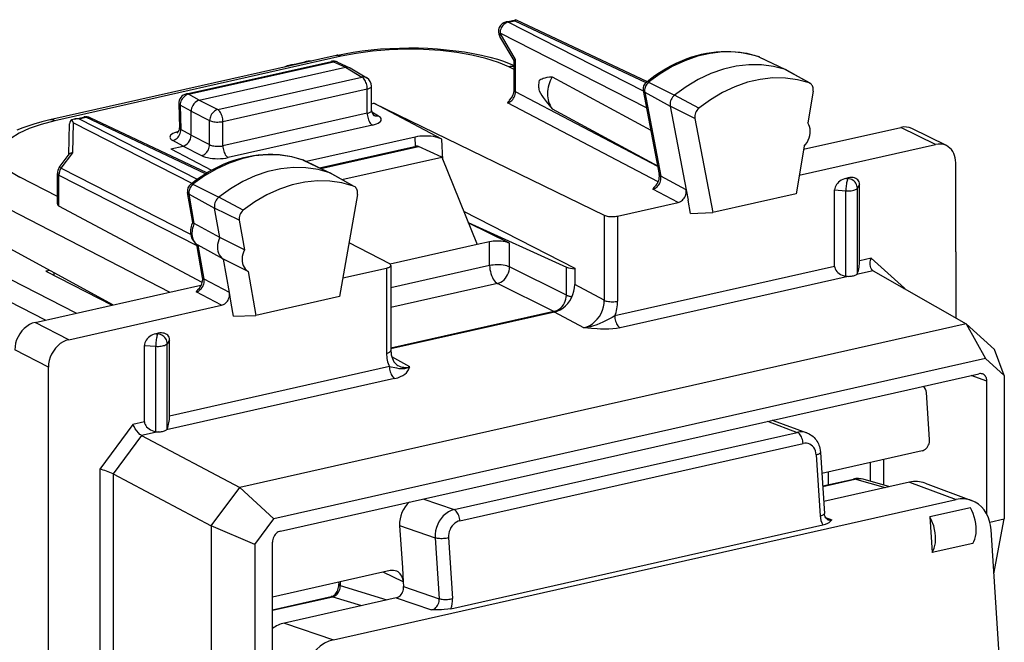
# Model space of a CAD drawing. Extents: x 0 to 420, y 0 to 297.
# Drawn here: x 335 to 355, y 251 to 264 of the extents above; entities that cross this region are included whole.
import ezdxf

# ---------------------------------------------------------------- set-up
doc = ezdxf.new("R2010")
doc.units = 0
doc.layers.get('0').update_dxf_attribs({"linetype": 'CONTINUOUS'})

msp = doc.modelspace()

# ---------------------------------------------------------------- linework, layer by layer
at = {"color": 7}
for p, q in [((344.556274, 264.112427), (344.757172, 264.157623)), ((344.598389, 264.106232), (344.736237, 264.137268)), ((347.381866, 262.688171), (344.598389, 264.106232)), ((344.736237, 264.137268), (347.43158, 262.866455)), ((344.757172, 264.157623), (344.76593, 264.156342)), ((344.765076, 264.156769), (347.456879, 262.887634)), ((344.721558, 263.321655), (344.428345, 263.815155)), ((344.75238, 263.340332), (344.431335, 263.880737)), ((347.447449, 262.344177), (344.431335, 263.880737)), ((341.057526, 263.422302), (335.16629, 262.096527)), ((341.164917, 263.405579), (335.273682, 262.079803)), ((349.750824, 263.39801), (349.758911, 263.394653)), ((349.771545, 263.389435), (349.750824, 263.39801)), ((337.97818, 262.630157), (340.960541, 263.3013)), ((338.021271, 262.623505), (341.003662, 263.294647)), ((340.115601, 263.225342), (340.415009, 263.292725)), ((341.003662, 263.294647), (341.250671, 263.179016)), ((341.089386, 263.287354), (341.338531, 263.170746)), ((344.721344, 262.711853), (344.721344, 263.322388)), ((344.75238, 262.675262), (344.75238, 263.340332)), ((349.758911, 263.394653), (350.303192, 263.130859)), ((349.771545, 263.389435), (350.316986, 263.125183)), ((338.243347, 262.502258), (341.250732, 263.179047)), ((341.250732, 263.179047), (341.590851, 262.977325)), ((341.338531, 263.170746), (341.349182, 263.1651)), ((341.349182, 263.1651), (341.690979, 262.962402)), ((344.721344, 263.135376), (344.615479, 263.187836)), ((350.791992, 262.859192), (350.303192, 263.130859)), ((350.810394, 262.851013), (350.323181, 263.121948)), ((338.621613, 262.309113), (341.590851, 262.977325)), ((341.78894, 262.293488), (341.78894, 262.790405)), ((345.503326, 262.985321), (347.534302, 261.888367)), ((347.489532, 262.871155), (348.020813, 262.60434)), ((350.791992, 262.859192), (350.810364, 262.851013)), ((338.243378, 262.502258), (338.021271, 262.623505)), ((338.729614, 262.065063), (341.698883, 262.733276)), ((341.698883, 262.233368), (341.698883, 262.733276)), ((347.676849, 261.140564), (344.75238, 262.675262)), ((347.37915, 262.702515), (347.708557, 260.974121)), ((347.410126, 262.666016), (347.93399, 262.380066)), ((347.410126, 262.666016), (347.739471, 260.937897)), ((348.521545, 262.335449), (348.020813, 262.60434)), ((350.873779, 262.690491), (350.766663, 262.036285)), ((337.822296, 262.429352), (337.836395, 261.936615)), ((337.85141, 262.399475), (337.865723, 261.898193)), ((338.076263, 262.276764), (337.85141, 262.399475)), ((338.243347, 262.502258), (338.621613, 262.309113)), ((341.78894, 262.430908), (341.83548, 262.441376)), ((341.83548, 262.441376), (346.577148, 260.136841)), ((343.23407, 261.700653), (341.83548, 262.441376)), ((347.685364, 260.822906), (344.586243, 262.449249)), ((338.076263, 261.783234), (338.076263, 262.276794)), ((338.076263, 262.276794), (338.456543, 262.082611)), ((341.698883, 262.233368), (338.729614, 261.565155)), ((341.792297, 262.261963), (341.92865, 262.181091)), ((345.503326, 262.327942), (347.674225, 261.155457)), ((348.441528, 262.128784), (347.93399, 262.380066)), ((347.93399, 262.380066), (348.261292, 260.66275)), ((335.560394, 261.382996), (335.574707, 262.017975)), ((335.665955, 262.111725), (335.622772, 262.098755)), ((335.651947, 262.038422), (335.622772, 262.098755)), ((335.638092, 261.422638), (335.651947, 262.038422)), ((335.651947, 262.038422), (338.089325, 260.796722)), ((335.665955, 262.111725), (335.86673, 262.156921)), ((335.770874, 262.119659), (335.908722, 262.150696)), ((335.770874, 262.119659), (338.202454, 260.88092)), ((338.368408, 260.990997), (335.908722, 262.150696)), ((338.399017, 261.009674), (335.995911, 262.1427)), ((338.456543, 261.58905), (338.456543, 262.082611)), ((338.729614, 261.565155), (338.729614, 262.065063)), ((341.806885, 261.989319), (338.837616, 261.321106)), ((348.441528, 262.128784), (348.810638, 260.192139)), ((338.076263, 261.783264), (337.865723, 261.898193)), ((338.076263, 261.783234), (338.456543, 261.58905)), ((350.677612, 261.49231), (352.681793, 261.943329)), ((353.391907, 261.591614), (352.681793, 261.943329)), ((353.617126, 261.568115), (352.907013, 261.919861)), ((337.909119, 261.55777), (337.695892, 261.674164)), ((342.682709, 261.744843), (340.44696, 261.241699)), ((342.692474, 261.554016), (342.682709, 261.744843)), ((343.25589, 261.274231), (343.23407, 261.700653)), ((350.590668, 260.961212), (353.391907, 261.591614)), ((335.362549, 261.115814), (335.568054, 261.393341)), ((335.402435, 261.104462), (335.638092, 261.422638)), ((337.658569, 261.501404), (337.90918, 261.5578)), ((337.658569, 261.501404), (338.492676, 261.06366)), ((337.90918, 261.5578), (338.291473, 261.362579)), ((340.718994, 261.109894), (342.707916, 261.557465)), ((340.741058, 261.099182), (342.752136, 261.551758)), ((343.231689, 261.334076), (342.752136, 261.551758)), ((350.688232, 261.557159), (350.528046, 260.578644)), ((340.375885, 261.274933), (340.383087, 261.271881)), ((340.394348, 261.267151), (340.375885, 261.274933)), ((340.383087, 261.271881), (340.92749, 261.008057)), ((340.394348, 261.267151), (340.939819, 261.002899)), ((341.176392, 260.871552), (343.231689, 261.334076)), ((343.231689, 261.334076), (343.960388, 259.532227)), ((353.80957, 259.383362), (353.80957, 261.215759)), ((335.323273, 260.374512), (335.323273, 260.996796)), ((335.402435, 261.104462), (338.06488, 259.748077)), ((341.416168, 260.73642), (340.92749, 261.008057)), ((341.433197, 260.728729), (340.945984, 260.999695)), ((335.323273, 260.522797), (334.547485, 260.922089)), ((335.354309, 260.325562), (335.354309, 260.960205)), ((335.354309, 260.960205), (338.194794, 259.513123)), ((338.113708, 260.773987), (338.645111, 260.507294)), ((348.261292, 260.66275), (347.739471, 260.937897)), ((351.598724, 260.906158), (351.551117, 260.895447)), ((351.551117, 260.895447), (351.590576, 260.892181)), ((351.598724, 260.906158), (351.590576, 260.892181)), ((351.832092, 260.77301), (351.784546, 260.691467)), ((351.832092, 259.201324), (351.832092, 260.77301)), ((338.110321, 259.991028), (338.001526, 260.606537)), ((338.032501, 260.570007), (338.556335, 260.284271)), ((338.139618, 259.963989), (338.032501, 260.570007)), ((341.496185, 260.565796), (341.127045, 258.463013)), ((341.433197, 260.728729), (341.416168, 260.73642)), ((348.097626, 260.400177), (347.576752, 260.674835)), ((348.261292, 260.66275), (348.302551, 260.446289)), ((350.528046, 260.578644), (348.810638, 260.192139)), ((351.317749, 259.085602), (351.317749, 260.657288)), ((351.317749, 260.657288), (351.548248, 260.638275)), ((351.548248, 258.884064), (351.548248, 260.638275)), ((351.784546, 258.937225), (351.784546, 260.691467)), ((339.145721, 260.238281), (338.645111, 260.507294)), ((346.852203, 260.119904), (348.097626, 260.400177)), ((348.354065, 260.175964), (348.302551, 260.446289)), ((337.63092, 258.556274), (334.129791, 260.358276)), ((338.30365, 258.752808), (335.354309, 260.325562)), ((339.063934, 260.032776), (338.556335, 260.284271)), ((338.663452, 259.678253), (338.556335, 260.284271)), ((343.680725, 260.223694), (345.968597, 259.045258)), ((348.354065, 260.175964), (348.810638, 260.192139)), ((335.711578, 258.124329), (331.884766, 260.073914)), ((338.663452, 259.678253), (338.139618, 259.963989)), ((339.063934, 260.032776), (339.171021, 259.426788)), ((343.77536, 259.989716), (345.79715, 259.07196)), ((344.62735, 259.561401), (343.778076, 259.983002)), ((346.577148, 260.136841), (346.577148, 258.387512)), ((346.852203, 260.119904), (346.852203, 258.368958)), ((335.077271, 257.981567), (331.634186, 259.735657)), ((336.464264, 258.293701), (334.129791, 259.565857)), ((339.171021, 259.426788), (338.663452, 259.678253)), ((341.322876, 259.578461), (342.155151, 259.141693)), ((344.217743, 259.590149), (343.960388, 259.532227)), ((344.217743, 259.100952), (344.217743, 259.590149)), ((344.62735, 259.074585), (344.62735, 259.561401)), ((338.31076, 258.856873), (338.190369, 259.538116)), ((338.341705, 258.820465), (338.218048, 259.520142)), ((338.741882, 259.234406), (338.218048, 259.520142)), ((343.960388, 259.532227), (342.172882, 259.129944)), ((353.80957, 259.383362), (353.80957, 258.023926)), ((339.249481, 258.982941), (338.741882, 259.234406)), ((338.863678, 258.545349), (338.741882, 259.234406)), ((352.069244, 259.2547), (351.832825, 259.201508)), ((352.069244, 259.2547), (352.752136, 258.640442)), ((335.164429, 259.002045), (335.085175, 258.984222)), ((335.085175, 258.984222), (336.447815, 258.290009)), ((335.247681, 258.956665), (335.247681, 258.901428)), ((339.249481, 258.982941), (339.409668, 258.076538)), ((341.194397, 258.846649), (342.0961, 259.049561)), ((342.0961, 259.049561), (342.0961, 257.298645)), ((342.186157, 259.105988), (342.186157, 257.355774)), ((344.217743, 259.100952), (342.186188, 258.643768)), ((345.79715, 258.493866), (344.62735, 259.074585)), ((345.79715, 258.493866), (345.79715, 259.07196)), ((345.968597, 259.045258), (345.968597, 258.709808)), ((351.317017, 259.085419), (346.79303, 258.067322)), ((352.108063, 258.995087), (351.76889, 258.918762)), ((352.1073, 258.995514), (352.093781, 259.005371)), ((352.108063, 258.995087), (354.02301, 257.9021)), ((338.863678, 258.545349), (338.341705, 258.820465)), ((351.596985, 258.880066), (346.901062, 257.823273)), ((334.864868, 257.933777), (338.277405, 258.701752)), ((338.699554, 258.285217), (338.178528, 258.559845)), ((338.901611, 258.330658), (338.863678, 258.545349)), ((344.381195, 258.7341), (342.186188, 258.240112)), ((345.541901, 258.157898), (344.381195, 258.7341)), ((346.577148, 258.387512), (345.968597, 258.709808)), ((352.741455, 258.632782), (352.752136, 258.640442)), ((352.752136, 258.640442), (352.752136, 258.627472)), ((341.127045, 258.463013), (339.409668, 258.076538)), ((335.556396, 257.57785), (338.699554, 258.285217)), ((338.949524, 258.05954), (338.901611, 258.330658)), ((345.541901, 258.157898), (342.186188, 257.40271)), ((345.550964, 258.146057), (342.186188, 257.388824)), ((346.159515, 257.823761), (345.550964, 258.146057)), ((335.556396, 257.57785), (334.864868, 257.933777)), ((338.949524, 258.05954), (339.409668, 258.076538)), ((354.022949, 257.902161), (339.0755, 254.538345)), ((354.608063, 257.375885), (354.02301, 257.9021)), ((354.02301, 257.9021), (354.419556, 257.189789)), ((337.397186, 257.710205), (337.349579, 257.699493)), ((337.349579, 257.699493), (337.389038, 257.696228)), ((337.397186, 257.710205), (337.389038, 257.696228)), ((337.630554, 257.577087), (337.583008, 257.495514)), ((337.630554, 256.005402), (337.630554, 257.577087)), ((335.138733, 257.014038), (334.447205, 257.369965)), ((337.116211, 255.889648), (337.116211, 257.461334)), ((337.116211, 257.461334), (337.34671, 257.442322)), ((337.34671, 255.68811), (337.34671, 257.442322)), ((337.583008, 255.741287), (337.583008, 257.495514)), ((354.808838, 256.839661), (354.607971, 257.375916)), ((354.419556, 257.189789), (339.778046, 253.894821)), ((342.572784, 257.016602), (342.203003, 257.227631)), ((354.808838, 256.839661), (354.419556, 257.189789)), ((335.138733, 255.18161), (335.138733, 257.014038)), ((342.155273, 257.023651), (337.631287, 256.005554)), ((342.263275, 256.779602), (337.567352, 255.722809)), ((339.914276, 253.64357), (354.283356, 256.877228)), ((354.450195, 256.726379), (354.125366, 256.841675)), ((354.450195, 253.987579), (354.450195, 256.726379)), ((354.808838, 256.839661), (354.808838, 253.894485)), ((353.269928, 255.523148), (353.207703, 256.489136)), ((350.05246, 255.918259), (350.040588, 255.922409)), ((350.05246, 255.918259), (350.747406, 255.66037)), ((336.879059, 255.836273), (336.196167, 254.914658)), ((337.115509, 255.889481), (336.879059, 255.836273)), ((349.937469, 255.899216), (350.548096, 255.672623)), ((337.05545, 255.608215), (336.470428, 254.81868)), ((337.395447, 255.684113), (337.056274, 255.607788)), ((337.056274, 255.607788), (339.0755, 254.538345)), ((343.485199, 254.083176), (350.548096, 255.672623)), ((343.60498, 253.855133), (350.667847, 255.44458)), ((335.138733, 250.145767), (335.138733, 255.18161)), ((350.937103, 255.211212), (351.017975, 253.955307)), ((351.027466, 255.259567), (351.108337, 254.003662)), ((353.115692, 255.292328), (351.055206, 254.828629)), ((352.332306, 254.587799), (352.332306, 255.116028)), ((336.196167, 254.914658), (336.196167, 250.435959)), ((352.05722, 254.665741), (352.05722, 255.054123)), ((336.471222, 254.818237), (336.471222, 250.417404)), ((336.471222, 254.818237), (338.490479, 253.74881)), ((351.071899, 254.569611), (351.705231, 254.712143)), ((351.072418, 254.561737), (351.734802, 254.710815)), ((351.193024, 254.596863), (351.193024, 254.85965)), ((352.361481, 254.534592), (351.734802, 254.710815)), ((352.450378, 254.554596), (351.907013, 254.707397)), ((338.49057, 253.748764), (339.075592, 254.5383)), ((339.0755, 254.538345), (339.778046, 253.894821)), ((352.860352, 254.646866), (351.092529, 254.249023)), ((352.860352, 254.646866), (353.819122, 254.291092)), ((353.178223, 254.627655), (354.136963, 254.271881)), ((341.00647, 251.407715), (353.819122, 254.291092)), ((342.841156, 254.302246), (343.485199, 254.083176)), ((354.110718, 254.122879), (353.27533, 253.934875)), ((339.388794, 253.369476), (339.778046, 253.894821)), ((351.13266, 253.918427), (351.257202, 253.872208)), ((353.27533, 253.934875), (353.322632, 253.20079)), ((354.51178, 253.827637), (354.808838, 253.894485)), ((354.595551, 252.761169), (354.808838, 253.894485)), ((338.490479, 253.74881), (338.490479, 250.769455)), ((339.388794, 253.369476), (338.490479, 253.74881)), ((342.366394, 253.755341), (342.422394, 252.88588)), ((342.366394, 253.755341), (343.098694, 253.506271)), ((343.420197, 252.046158), (351.077087, 253.769272)), ((343.098694, 253.506271), (343.179596, 252.250366)), ((343.373047, 253.508987), (343.453949, 252.253082)), ((354.80777, 249.466583), (354.537079, 253.668793)), ((339.388794, 253.369476), (339.388794, 250.424316)), ((339.747437, 250.505035), (339.747437, 253.417648)), ((354.15799, 253.388794), (353.322632, 253.20079)), ((342.422394, 252.88588), (342.441101, 252.59549)), ((342.172089, 252.829559), (339.747437, 252.283905)), ((342.441101, 252.59549), (342.027252, 252.796951)), ((341.110748, 252.590698), (341.113525, 252.547546)), ((341.139404, 252.597153), (341.144165, 252.523438)), ((341.144165, 252.523438), (342.105103, 252.226471)), ((342.441101, 252.59549), (342.447266, 252.499451)), ((342.447266, 252.499451), (343.179596, 252.250366)), ((339.747437, 252.021133), (340.959991, 252.294006)), ((339.747437, 252.013153), (340.989532, 252.292679)), ((342.292664, 252.268692), (339.995239, 251.751663)), ((340.989532, 252.292679), (341.583557, 252.1091)), ((342.292664, 252.268692), (343.024963, 252.019608)), ((339.995239, 251.751663), (341.00647, 251.407715))]:
    msp.add_line(p, q, dxfattribs=at)
for points in [[(344.598328, 264.106201), (344.574341, 264.09906), (344.550842, 264.088257), (344.528381, 264.073914), (344.507324, 264.056458), (344.48822, 264.036133), (344.471375, 264.013367), (344.457092, 263.988647), (344.445801, 263.962524), (344.437622, 263.935425), (344.4328, 263.907959), (344.431335, 263.880737)], [(344.598328, 264.106201), (344.593567, 264.108398), (344.588745, 264.110229), (344.583984, 264.111633), (344.579224, 264.112732), (344.574524, 264.113403), (344.569885, 264.113708), (344.565247, 264.113647), (344.56073, 264.11322), (344.556274, 264.112427)], [(344.431335, 263.880737), (344.427734, 263.872253), (344.424988, 263.864014), (344.423035, 263.856018), (344.421814, 263.848328), (344.421509, 263.840942), (344.421997, 263.833862), (344.423279, 263.827209), (344.425415, 263.820984), (344.428345, 263.815186)], [(341.057526, 263.422302), (341.230713, 263.458313), (341.409485, 263.489655), (341.59317, 263.516388), (341.781036, 263.538391), (341.97226, 263.555664), (342.166046, 263.568176), (342.361481, 263.575867), (342.557709, 263.578705), (342.753876, 263.576721), (342.949097, 263.569885), (343.142456, 263.558228), (343.33316, 263.541748), (343.520325, 263.520538), (343.703186, 263.494598), (343.881042, 263.463959), (344.053131, 263.428619), (344.218964, 263.388611), (344.37796, 263.343872), (344.481659, 263.31076), (344.603882, 263.26709), (344.721802, 263.21933)], [(341.164917, 263.405579), (341.152649, 263.411316), (341.140442, 263.416077), (341.128235, 263.419922), (341.116089, 263.422729), (341.104065, 263.424622), (341.092224, 263.425476), (341.080505, 263.425415), (341.068909, 263.424316), (341.057556, 263.422302)], [(344.615479, 263.187805), (344.397522, 263.28064), (344.142151, 263.362), (343.854553, 263.430298), (343.540344, 263.48407), (343.206116, 263.522339), (342.858398, 263.544312), (342.504211, 263.5495), (342.150818, 263.537781), (341.805176, 263.50946), (341.474304, 263.465088), (341.164917, 263.405579)], [(347.442902, 262.876404), (347.530273, 262.944519), (347.619385, 263.009155), (347.710114, 263.070282), (347.802338, 263.127747), (347.933563, 263.201782), (348.058319, 263.26416), (348.184814, 263.319763), (348.282898, 263.357727), (348.381653, 263.391479), (348.480957, 263.421021), (348.580658, 263.446228), (348.680634, 263.467072), (348.780701, 263.48349), (348.880707, 263.495422), (348.980469, 263.502869), (349.079895, 263.505768), (349.178802, 263.50412), (349.276947, 263.497864), (349.374237, 263.487), (349.470398, 263.471588), (349.565338, 263.451599), (349.658875, 263.427063), (349.750824, 263.39801)], [(349.758911, 263.394653), (349.51947, 263.459534), (349.270264, 263.493286), (349.014099, 263.495605), (348.753723, 263.46637), (348.492004, 263.406006), (348.231934, 263.315125), (347.976257, 263.194763), (347.727905, 263.046204), (347.489563, 262.871155)], [(341.003662, 263.294678), (340.998718, 263.296936), (340.993835, 263.298889), (340.988953, 263.300415), (340.98407, 263.301514), (340.979187, 263.302307), (340.974426, 263.302612), (340.969788, 263.302612), (340.965149, 263.302124), (340.96051, 263.301331)], [(341.089417, 263.287354), (341.080688, 263.291016), (341.071716, 263.294006), (341.062439, 263.296265), (341.052979, 263.297791), (341.043335, 263.298584), (341.033508, 263.298706), (341.023621, 263.298096), (341.013611, 263.296753), (341.003662, 263.294678)], [(344.721619, 263.196472), (344.710022, 263.197083), (344.698425, 263.197327), (344.686707, 263.197144), (344.674866, 263.196594), (344.663025, 263.195618), (344.651184, 263.194214), (344.639343, 263.192505), (344.62738, 263.190369), (344.615479, 263.187805)], [(350.303162, 263.130859), (350.062378, 263.196045), (349.811768, 263.230042), (349.554077, 263.2323), (349.292236, 263.202942), (349.029053, 263.142273), (348.767456, 263.050842), (348.510315, 262.92981), (348.260559, 262.780396), (348.020813, 262.604309)], [(349.771545, 263.389404), (349.770203, 263.390076), (349.768799, 263.390686), (349.767395, 263.391357), (349.766052, 263.391907), (349.764587, 263.392517), (349.763245, 263.393066), (349.76178, 263.393616), (349.760376, 263.394104), (349.758972, 263.394653)], [(350.323181, 263.121948), (350.321045, 263.123108), (350.318909, 263.124207), (350.316711, 263.125305), (350.314514, 263.126343), (350.312317, 263.127319), (350.310059, 263.128235), (350.3078, 263.12915), (350.305481, 263.130005), (350.303223, 263.130859)], [(341.690979, 262.962402), (341.681152, 262.967651), (341.670898, 262.972046), (341.660217, 262.975586), (341.649231, 262.978149), (341.637878, 262.979858), (341.626343, 262.980591), (341.614624, 262.980408), (341.602783, 262.979309), (341.590881, 262.977295)], [(341.698853, 262.733276), (341.697754, 262.760254), (341.694519, 262.787903), (341.689148, 262.815552), (341.681824, 262.842712), (341.672546, 262.868835), (341.661682, 262.893433), (341.649353, 262.915955), (341.635864, 262.935974), (341.621399, 262.953064), (341.606262, 262.966919), (341.590881, 262.977295)], [(341.698853, 262.733276), (341.716492, 262.737732), (341.732605, 262.742798), (341.747009, 262.748474), (341.75946, 262.7547), (341.769958, 262.761292), (341.778137, 262.76825), (341.784119, 262.775513), (341.78772, 262.782898), (341.78894, 262.790405)], [(345.235809, 262.905518), (345.252899, 262.920624), (345.271667, 262.933044), (345.295746, 262.94519), (345.320831, 262.954834), (345.359924, 262.965973), (345.400085, 262.97403), (345.451233, 262.980957), (345.503326, 262.985321)], [(347.489563, 262.871155), (347.470764, 262.854004), (347.453918, 262.834412), (347.439148, 262.812683), (347.426941, 262.789368), (347.41748, 262.764954), (347.41095, 262.739868), (347.407532, 262.714661), (347.407227, 262.68988), (347.410095, 262.666016)], [(350.791992, 262.859192), (350.552429, 262.924072), (350.303162, 262.957886), (350.046814, 262.960144), (349.786316, 262.930969), (349.524536, 262.870544), (349.264343, 262.779663), (349.008545, 262.659241), (348.760071, 262.51062), (348.521545, 262.335449)], [(350.873779, 262.690491), (350.876221, 262.713013), (350.87616, 262.735168), (350.873596, 262.756592), (350.86853, 262.776855), (350.861084, 262.795715), (350.851379, 262.812805), (350.839539, 262.827881), (350.825806, 262.840698), (350.810364, 262.851013)], [(338.021301, 262.623474), (337.996948, 262.616516), (337.973206, 262.605835), (337.950378, 262.591675), (337.929077, 262.574341), (337.909607, 262.554138), (337.892517, 262.531555), (337.877991, 262.506958), (337.866455, 262.480957), (337.858093, 262.453979), (337.853027, 262.426636), (337.851379, 262.399475)], [(338.021301, 262.623474), (338.016296, 262.625793), (338.011414, 262.627686), (338.006531, 262.629211), (338.001648, 262.630371), (337.996826, 262.631104), (337.992065, 262.63147), (337.987366, 262.631409), (337.982727, 262.630981), (337.978149, 262.630127)], [(344.586243, 262.44928), (344.609741, 262.456665), (344.632812, 262.467712), (344.654968, 262.482239), (344.67572, 262.499878), (344.694641, 262.520325), (344.711365, 262.543091), (344.725647, 262.56781), (344.737061, 262.593933), (344.745422, 262.620911), (344.750549, 262.648193), (344.75238, 262.675293)], [(344.721375, 262.711853), (344.721741, 262.707581), (344.722961, 262.703308), (344.724915, 262.699036), (344.7276, 262.694885), (344.73114, 262.690735), (344.735352, 262.686707), (344.740295, 262.682739), (344.746033, 262.678955), (344.75238, 262.675232)], [(345.235809, 262.696686), (345.261536, 262.647675), (345.290344, 262.600586), (345.320831, 262.555542), (345.379852, 262.476318), (345.440918, 262.400879), (345.503326, 262.327942)], [(348.020813, 262.604309), (348.000305, 262.585571), (347.981873, 262.564148), (347.965759, 262.540466), (347.952393, 262.514954), (347.942078, 262.48822), (347.934875, 262.460815), (347.931152, 262.433289), (347.930847, 262.406189), (347.93396, 262.380066)], [(337.822327, 262.429321), (337.822754, 262.425781), (337.823914, 262.422241), (337.825806, 262.418762), (337.82843, 262.415344), (337.831665, 262.411987), (337.835632, 262.408691), (337.840271, 262.405518), (337.84552, 262.402405), (337.851379, 262.399475)], [(338.243347, 262.502258), (338.217407, 262.494019), (338.185394, 262.477325), (338.155823, 262.454437), (338.129852, 262.426453), (338.108459, 262.394623), (338.094696, 262.366425), (338.084564, 262.336853), (338.078369, 262.30658), (338.076263, 262.276794)], [(338.621643, 262.309082), (338.598389, 262.301575), (338.575623, 262.290344), (338.55365, 262.275757), (338.533142, 262.257996), (338.514343, 262.237488), (338.497681, 262.214661), (338.483521, 262.189941), (338.472107, 262.163818), (338.463684, 262.136841), (338.458496, 262.109619), (338.456543, 262.082642)], [(338.729614, 262.065063), (338.728516, 262.092041), (338.725281, 262.11969), (338.71991, 262.147339), (338.712585, 262.1745), (338.703308, 262.200623), (338.692444, 262.22522), (338.680115, 262.247742), (338.666626, 262.267761), (338.652161, 262.284851), (338.637024, 262.298706), (338.621643, 262.309082)], [(341.698853, 262.233337), (341.716492, 262.237854), (341.732605, 262.243103), (341.747009, 262.248962), (341.75946, 262.255371), (341.769958, 262.262329), (341.778137, 262.269714), (341.784119, 262.277405), (341.78772, 262.2854), (341.78894, 262.293457)], [(341.698914, 262.233337), (341.700012, 262.206299), (341.703186, 262.178711), (341.708557, 262.151062), (341.715942, 262.12384), (341.725159, 262.097717), (341.736023, 262.073181), (341.748352, 262.050659), (341.761902, 262.03064), (341.776306, 262.01355), (341.791443, 261.999634), (341.806885, 261.989258)], [(341.828552, 262.195984), (341.838318, 262.190735), (341.848572, 262.18634), (341.859314, 262.182861), (341.8703, 262.180237), (341.881592, 262.178589), (341.893127, 262.177795), (341.904846, 262.177979), (341.916687, 262.179077), (341.92865, 262.181091)], [(335.273682, 262.079834), (334.991943, 262.006287), (334.74353, 261.920288), (334.533508, 261.823547), (334.365967, 261.718018), (334.244385, 261.605774), (334.171204, 261.489136), (334.147888, 261.370361), (334.174866, 261.251953), (334.251709, 261.13623), (334.37677, 261.025513), (334.547485, 260.922119)], [(335.16629, 262.096527), (335.000214, 262.056152), (334.84082, 262.011169), (334.738464, 261.978577), (334.61087, 261.933167), (334.488892, 261.883942)], [(335.273682, 262.079773), (335.261414, 262.08551), (335.249207, 262.090332), (335.237, 262.094116), (335.224854, 262.096985), (335.21283, 262.098816), (335.200989, 262.099731), (335.18927, 262.09967), (335.177673, 262.098572), (335.166321, 262.096497)], [(335.908752, 262.150696), (335.90387, 262.152893), (335.899109, 262.154663), (335.894348, 262.156128), (335.889587, 262.157166), (335.884888, 262.157898), (335.880188, 262.158203), (335.875671, 262.158142), (335.871094, 262.157715), (335.866638, 262.15686)], [(335.995911, 262.1427), (335.987061, 262.146423), (335.977905, 262.149536), (335.968445, 262.151855), (335.958862, 262.153503), (335.949036, 262.154358), (335.939087, 262.154541), (335.929016, 262.153992), (335.918884, 262.15271), (335.908752, 262.150696)], [(338.456543, 262.082642), (338.474243, 262.075256), (338.494751, 262.068787), (338.5177, 262.063354), (338.542664, 262.059082), (338.569092, 262.05603), (338.596497, 262.05426), (338.62439, 262.053772), (338.652161, 262.054688), (338.679321, 262.056885), (338.705261, 262.060364), (338.729614, 262.065063)], [(341.806885, 261.989319), (341.851257, 262.000977), (341.890442, 262.014709), (341.923767, 262.030334), (341.9505, 262.047546), (341.970215, 262.065918), (341.982483, 262.085205), (341.987, 262.104919), (341.983704, 262.124756), (341.972717, 262.144348), (341.954285, 262.163208), (341.92865, 262.181091)], [(350.688232, 261.557129), (350.72052, 261.59436), (350.74884, 261.635437), (350.772583, 261.679565), (350.791382, 261.72583), (350.804871, 261.773438), (350.812683, 261.821472), (350.814819, 261.868958), (350.811157, 261.915039), (350.801819, 261.958862), (350.786865, 261.999512), (350.766663, 262.036194)], [(337.817444, 261.856567), (337.773132, 261.845032), (337.733887, 261.831543), (337.700562, 261.816345), (337.673828, 261.799805), (337.654114, 261.782227), (337.641907, 261.763916), (337.63739, 261.745239), (337.640686, 261.726562), (337.651672, 261.708252), (337.670227, 261.690674), (337.695862, 261.674194)], [(337.695862, 261.674194), (337.720154, 261.681152), (337.743958, 261.691833), (337.766724, 261.705994), (337.788025, 261.723328), (337.807495, 261.74353), (337.824646, 261.766113), (337.839111, 261.790649), (337.850647, 261.816711), (337.85907, 261.843689), (337.864075, 261.871033), (337.865723, 261.898193)], [(337.90918, 261.5578), (337.93512, 261.56604), (337.967072, 261.582733), (337.996643, 261.605652), (338.022614, 261.633636), (338.044037, 261.665466), (338.061493, 261.703186), (338.072479, 261.743042), (338.076263, 261.783264)], [(338.291443, 261.362549), (338.314697, 261.370117), (338.337463, 261.381348), (338.359436, 261.395935), (338.379944, 261.413696), (338.398743, 261.434204), (338.415405, 261.457031), (338.429565, 261.48175), (338.440979, 261.507874), (338.449402, 261.53479), (338.45459, 261.562073), (338.456543, 261.58905)], [(338.456543, 261.58905), (338.474243, 261.58075), (338.494751, 261.573425), (338.5177, 261.567139), (338.542664, 261.562073), (338.569092, 261.558289), (338.596497, 261.555908), (338.62439, 261.554932), (338.652161, 261.555359), (338.679321, 261.557251), (338.705261, 261.560547), (338.729614, 261.565186)], [(343.23407, 261.700623), (343.198853, 261.716797), (343.157776, 261.731079), (343.111633, 261.743225), (343.06134, 261.75293), (343.007874, 261.760132), (342.952393, 261.764587), (342.895935, 261.766235), (342.839661, 261.765015), (342.784607, 261.760986), (342.731934, 261.754211), (342.682678, 261.744812)], [(338.066925, 260.779114), (338.154755, 260.846375), (338.244293, 260.910126), (338.335449, 260.970337), (338.42804, 261.026855), (338.535492, 261.086823), (338.603729, 261.121887), (338.672546, 261.154938), (338.741852, 261.185944), (338.860657, 261.233826), (338.959259, 261.268616), (339.058441, 261.299194), (339.158081, 261.32547), (339.257996, 261.347382), (339.358032, 261.364899), (339.458099, 261.37796), (339.557953, 261.386505), (339.657471, 261.390533), (339.7565, 261.389984), (339.854858, 261.384857), (339.952362, 261.375122), (340.048828, 261.36084), (340.144073, 261.34198), (340.237976, 261.318542), (340.330322, 261.290588), (340.375885, 261.274933)], [(340.383118, 261.271851), (340.144714, 261.339661), (339.896301, 261.376404), (339.640686, 261.381714), (339.380554, 261.35553), (339.118958, 261.298096), (338.858582, 261.210144), (338.602356, 261.092529), (338.353149, 260.946594), (338.113708, 260.773987)], [(338.729614, 261.565186), (338.730713, 261.538147), (338.733948, 261.510498), (338.739319, 261.482849), (338.746643, 261.455688), (338.75592, 261.429565), (338.766785, 261.404968), (338.779114, 261.382507), (338.792603, 261.362488), (338.807068, 261.345337), (338.822205, 261.331482), (338.837585, 261.321106)], [(353.80957, 261.215759), (353.806946, 261.267334), (353.799255, 261.317139), (353.78656, 261.364502), (353.76886, 261.408875), (353.746643, 261.449707), (353.71991, 261.48645), (353.689148, 261.518677), (353.654785, 261.546021), (353.617126, 261.568115)], [(338.291504, 261.362549), (338.326843, 261.346924), (338.36792, 261.333069), (338.413818, 261.321411), (338.463684, 261.312012), (338.516541, 261.305176), (338.571411, 261.301025), (338.627136, 261.299622), (338.682678, 261.300964), (338.737, 261.305054), (338.789001, 261.311829), (338.837646, 261.321106)], [(340.394348, 261.267151), (340.393127, 261.267761), (340.391907, 261.268311), (340.390686, 261.26886), (340.389465, 261.269409), (340.388184, 261.269958), (340.386902, 261.270447), (340.385681, 261.270935), (340.384338, 261.271423), (340.383118, 261.271912)], [(335.323242, 260.996765), (335.323669, 260.992493), (335.324829, 260.98822), (335.326782, 260.984009), (335.329529, 260.979797), (335.333008, 260.975708), (335.337219, 260.971619), (335.342224, 260.967712), (335.3479, 260.963867), (335.354309, 260.960205)], [(335.402405, 261.104431), (335.392578, 261.090149), (335.383728, 261.075134), (335.375977, 261.059509), (335.369324, 261.043457), (335.363831, 261.026978), (335.359558, 261.010315), (335.356506, 260.99353), (335.354797, 260.976807), (335.354309, 260.960205)], [(335.402405, 261.104431), (335.395203, 261.108032), (335.388611, 261.111023), (335.38269, 261.113464), (335.377441, 261.115356), (335.372986, 261.116638), (335.369202, 261.11731), (335.36615, 261.117432), (335.363953, 261.116943), (335.362488, 261.115845)], [(340.92749, 261.008057), (340.687805, 261.076233), (340.437927, 261.113159), (340.180847, 261.11853), (339.91925, 261.092163), (339.656067, 261.034424), (339.394226, 260.945923), (339.136536, 260.827637), (338.885925, 260.680908), (338.645081, 260.507263)], [(340.939819, 261.002869), (340.938477, 261.003479), (340.937134, 261.00415), (340.93573, 261.004761), (340.934387, 261.00531), (340.933044, 261.00592), (340.931702, 261.00647), (340.930298, 261.007019), (340.928894, 261.007507), (340.92749, 261.007996)], [(347.708557, 260.974121), (347.709778, 260.969482), (347.711487, 260.964966), (347.713867, 260.960571), (347.716736, 260.95636), (347.720276, 260.952271), (347.724304, 260.948364), (347.728821, 260.944702), (347.733887, 260.941162), (347.739441, 260.937866)], [(338.113708, 260.773987), (338.09491, 260.75708), (338.077881, 260.737671), (338.063049, 260.716187), (338.050659, 260.693054), (338.040955, 260.668762), (338.034241, 260.643799), (338.030518, 260.618652), (338.029968, 260.593872), (338.032532, 260.570007)], [(341.416199, 260.73645), (341.177673, 260.80426), (340.929138, 260.841003), (340.673401, 260.846313), (340.413147, 260.820129), (340.151428, 260.762695), (339.89093, 260.674683), (339.634583, 260.557007), (339.385315, 260.411011), (339.145691, 260.238281)], [(347.576721, 260.674805), (347.599182, 260.681824), (347.621277, 260.6922), (347.642517, 260.705688), (347.662537, 260.722107), (347.680969, 260.74115), (347.697571, 260.762451), (347.711853, 260.785583), (347.723694, 260.81012), (347.732727, 260.835632), (347.738953, 260.861694), (347.742249, 260.887695), (347.742371, 260.913269), (347.739502, 260.937866)], [(351.551086, 260.895447), (351.517761, 260.886047), (351.485168, 260.873108), (351.453979, 260.856873), (351.424744, 260.837585), (351.398132, 260.815796), (351.374573, 260.791809), (351.354675, 260.766113), (351.338806, 260.739319), (351.327209, 260.711853), (351.320129, 260.684326), (351.317749, 260.657288)], [(351.590576, 260.892151), (351.584839, 260.880493), (351.579163, 260.865356), (351.57373, 260.846985), (351.568542, 260.825745), (351.563782, 260.802124), (351.559509, 260.77655), (351.555847, 260.749512), (351.552795, 260.721619), (351.550537, 260.69342), (351.549011, 260.665466), (351.548279, 260.638245)], [(351.784485, 260.691406), (351.782532, 260.718018), (351.77655, 260.744324), (351.766907, 260.769836), (351.753601, 260.794067), (351.737122, 260.816467), (351.717529, 260.836731), (351.695435, 260.854309), (351.671204, 260.868896), (351.645264, 260.880188), (351.618225, 260.888), (351.590576, 260.892151)], [(351.832092, 260.77301), (351.829712, 260.799011), (351.822693, 260.823364), (351.811096, 260.845581), (351.795105, 260.865234), (351.775208, 260.881958), (351.75177, 260.895386), (351.725098, 260.905212), (351.695862, 260.911316), (351.664612, 260.913513), (351.632019, 260.911743), (351.598694, 260.906128)], [(341.496155, 260.565796), (341.498901, 260.588623), (341.499084, 260.611084), (341.496643, 260.632812), (341.491699, 260.653381), (341.484314, 260.672546), (341.474548, 260.689941), (341.462708, 260.705261), (341.448792, 260.718262), (341.433167, 260.728699)], [(348.097595, 260.400146), (348.120361, 260.407043), (348.142639, 260.417236), (348.164124, 260.430664), (348.184387, 260.44696), (348.202942, 260.465881), (348.219666, 260.487122), (348.234009, 260.510193), (348.245911, 260.534729), (348.254944, 260.560303), (348.261169, 260.586365), (348.264282, 260.612427), (348.264343, 260.638062), (348.261292, 260.66272)], [(351.548279, 260.638245), (351.576538, 260.636963), (351.605042, 260.637085), (351.63324, 260.63855), (351.660583, 260.641418), (351.686401, 260.645569), (351.710266, 260.65094), (351.731628, 260.65741), (351.750061, 260.664856), (351.765198, 260.673096), (351.776794, 260.682068), (351.784485, 260.691406)], [(338.645081, 260.507324), (338.624573, 260.488831), (338.606018, 260.467651), (338.589783, 260.444153), (338.576233, 260.418884), (338.565613, 260.392273), (338.558228, 260.36499), (338.554199, 260.337524), (338.553528, 260.310425), (338.556335, 260.284302)], [(346.577148, 260.136841), (346.594666, 260.129456), (346.615173, 260.123047), (346.638123, 260.117676), (346.663208, 260.113464), (346.68988, 260.110474), (346.717529, 260.108765), (346.745667, 260.108398), (346.773804, 260.109314), (346.801331, 260.111572), (346.827576, 260.115112), (346.852234, 260.119873)], [(338.663452, 259.678223), (338.64325, 259.632446), (338.628357, 259.585083), (338.618958, 259.537048), (338.615295, 259.489319), (338.617371, 259.442749), (338.625305, 259.398254), (338.638733, 259.356689), (338.657532, 259.318848), (338.681335, 259.285461), (338.709595, 259.257141), (338.741882, 259.234375)], [(344.62738, 259.561401), (344.600769, 259.572815), (344.570007, 259.582825), (344.535583, 259.591309), (344.49823, 259.598022), (344.458557, 259.602844), (344.417419, 259.605774), (344.375549, 259.606628), (344.333923, 259.605408), (344.293152, 259.602234), (344.254211, 259.597107), (344.217712, 259.590149)], [(339.170959, 259.426697), (339.150818, 259.38092), (339.135925, 259.333557), (339.126526, 259.285522), (339.122864, 259.237793), (339.124939, 259.191284), (339.132874, 259.14679), (339.146301, 259.105225), (339.1651, 259.067383), (339.188904, 259.033997), (339.217163, 259.005615), (339.249451, 258.98291)], [(352.093781, 259.005371), (352.084412, 259.015167), (352.07608, 259.026642), (352.062775, 259.053833), (352.054108, 259.08493), (352.0495, 259.125916), (352.050751, 259.169006), (352.057495, 259.212433), (352.069244, 259.2547)], [(342.09613, 259.049561), (342.11377, 259.054016), (342.129883, 259.059082), (342.144226, 259.064697), (342.156738, 259.070862), (342.167175, 259.077332), (342.175415, 259.084229), (342.181335, 259.091309), (342.184998, 259.098633), (342.186218, 259.105957)], [(344.62738, 259.074585), (344.600769, 259.085693), (344.570007, 259.095398), (344.535583, 259.103516), (344.49823, 259.109924), (344.458557, 259.114502), (344.417419, 259.117188), (344.375549, 259.117859), (344.333923, 259.116516), (344.293152, 259.11322), (344.254211, 259.107971), (344.217712, 259.100952)], [(344.217712, 259.100952), (344.219421, 259.060181), (344.224304, 259.018555), (344.232483, 258.976807), (344.243591, 258.935852), (344.257568, 258.896484), (344.274048, 258.859497), (344.292664, 258.825684), (344.313171, 258.795654), (344.335022, 258.770081), (344.357849, 258.74939), (344.381165, 258.734131)], [(344.381165, 258.734131), (344.416016, 258.745422), (344.450134, 258.762207), (344.482971, 258.78418), (344.513733, 258.810852), (344.541809, 258.841675), (344.566589, 258.876038), (344.587708, 258.913208), (344.604614, 258.952454), (344.617004, 258.992981), (344.624634, 259.033997), (344.62738, 259.074585)], [(351.317749, 259.085571), (351.320496, 259.059143), (351.328552, 259.032776), (351.341858, 259.007141), (351.360168, 258.982605), (351.383118, 258.959717), (351.410095, 258.938965), (351.440796, 258.920654), (351.474487, 258.905212), (351.510559, 258.892944), (351.548279, 258.884033)], [(338.178528, 258.559814), (338.200806, 258.566772), (338.222717, 258.577026), (338.243835, 258.590332), (338.263733, 258.606567), (338.282104, 258.625366), (338.298584, 258.646423), (338.312927, 258.66925), (338.324768, 258.693542), (338.334045, 258.718872), (338.340393, 258.744629), (338.343811, 258.770508), (338.344299, 258.795898), (338.341736, 258.820435)], [(338.31073, 258.856873), (338.31189, 258.852173), (338.31366, 258.847656), (338.315979, 258.843262), (338.318848, 258.83905), (338.322327, 258.834961), (338.326355, 258.831055), (338.330933, 258.827271), (338.33606, 258.823792), (338.341736, 258.820435)], [(351.596985, 258.880066), (351.62085, 258.880737), (351.644226, 258.882385), (351.66687, 258.885071), (351.688354, 258.888672), (351.708435, 258.893188), (351.726746, 258.898499), (351.743103, 258.904602), (351.757141, 258.911377), (351.76886, 258.918762)], [(338.699524, 258.285217), (338.722107, 258.291992), (338.744202, 258.302124), (338.765564, 258.315308), (338.785706, 258.331482), (338.804199, 258.350159), (338.820862, 258.371155), (338.835205, 258.393982), (338.847107, 258.418213), (338.856384, 258.443542), (338.862732, 258.46936), (338.866089, 258.495239), (338.866394, 258.520691), (338.863647, 258.545349)], [(345.550964, 258.146057), (345.610413, 258.164185), (345.66864, 258.191528), (345.724426, 258.227539), (345.776794, 258.271423), (345.824463, 258.322327), (345.866638, 258.379211), (345.902283, 258.440918), (345.930847, 258.506165), (345.951721, 258.573608), (345.964355, 258.641968), (345.968567, 258.709778)], [(345.541931, 258.157898), (345.57843, 258.168396), (345.614197, 258.184387), (345.648438, 258.205627), (345.680481, 258.231628), (345.709656, 258.261902), (345.735413, 258.295776), (345.757202, 258.332642), (345.774597, 258.371643), (345.78717, 258.412109), (345.794739, 258.453125), (345.79718, 258.493896)], [(345.79718, 258.493835), (345.807251, 258.489258), (345.818054, 258.484863), (345.829651, 258.480713), (345.841858, 258.476746), (345.854675, 258.473022), (345.868103, 258.469604), (345.882019, 258.46637), (345.896545, 258.46344), (345.911438, 258.460815)], [(346.159485, 257.82373), (346.219177, 257.841736), (346.277649, 257.869019), (346.333679, 257.904907), (346.386047, 257.94873), (346.433777, 257.999573), (346.475952, 258.056458), (346.511597, 258.118164), (346.540039, 258.183533), (346.56073, 258.251099), (346.573181, 258.319519), (346.577148, 258.387512)], [(346.577148, 258.387512), (346.594666, 258.379944), (346.615173, 258.373291), (346.638123, 258.367737), (346.663208, 258.363281), (346.68988, 258.360107), (346.717529, 258.358215), (346.745667, 258.357727), (346.773804, 258.358582), (346.801331, 258.360779), (346.827576, 258.364258), (346.852234, 258.368958)], [(345.557678, 258.148132), (345.555969, 258.149353), (345.554138, 258.150513), (345.552429, 258.151672), (345.55072, 258.152771), (345.548889, 258.15387), (345.54718, 258.154907), (345.54541, 258.155945), (345.54364, 258.156921), (345.541931, 258.157898)], [(334.864868, 257.933777), (334.80542, 257.915588), (334.747192, 257.888245), (334.691345, 257.852295), (334.639038, 257.80835), (334.59137, 257.757446), (334.549194, 257.700562), (334.513489, 257.638916), (334.484924, 257.573608), (334.464111, 257.506104), (334.451477, 257.437805), (334.447205, 257.369934)], [(346.79303, 258.067322), (346.736023, 258.034973), (346.613098, 257.97113), (346.550018, 257.940521), (346.486603, 257.911896), (346.422791, 257.886078), (346.336121, 257.857025), (346.292114, 257.845306), (346.247833, 257.835754), (346.203705, 257.828552), (346.159515, 257.823761)], [(346.79303, 258.067322), (346.794128, 258.040283), (346.797424, 258.012695), (346.802795, 257.985046), (346.81012, 257.957825), (346.819336, 257.931702), (346.8302, 257.907166), (346.842529, 257.884644), (346.856018, 257.864624), (346.870544, 257.847534), (346.88562, 257.833618), (346.901062, 257.823242)], [(346.901062, 257.823273), (346.830017, 257.810059), (346.752167, 257.80069), (346.669739, 257.795258), (346.584259, 257.79361), (346.496765, 257.79541), (346.432922, 257.798584), (346.317322, 257.807495), (346.159515, 257.823761)], [(335.556396, 257.577881), (335.496948, 257.559692), (335.438721, 257.532349), (335.382874, 257.496338), (335.330566, 257.452454), (335.282898, 257.40155), (335.240723, 257.344666), (335.205017, 257.282959), (335.176453, 257.217712), (335.15564, 257.150208), (335.143005, 257.081848), (335.138733, 257.014038)], [(337.349548, 257.699463), (337.316223, 257.690125), (337.28363, 257.677124), (337.252441, 257.660889), (337.223206, 257.641663), (337.196594, 257.619812), (337.173035, 257.595825), (337.153137, 257.57019), (337.137268, 257.543335), (337.125671, 257.515869), (337.118591, 257.488342), (337.116211, 257.461304)], [(337.389038, 257.696228), (337.383301, 257.68457), (337.377625, 257.669434), (337.372192, 257.651062), (337.367004, 257.629822), (337.362244, 257.606201), (337.357971, 257.580627), (337.354309, 257.553589), (337.351257, 257.525696), (337.348999, 257.497498), (337.347473, 257.469543), (337.346741, 257.442322)], [(337.582947, 257.495483), (337.580994, 257.522095), (337.575012, 257.548401), (337.565369, 257.573914), (337.552063, 257.598145), (337.535583, 257.620544), (337.515991, 257.640808), (337.493896, 257.658386), (337.469666, 257.672974), (337.443726, 257.684265), (337.416687, 257.692078), (337.389038, 257.696228)], [(337.630554, 257.577087), (337.628235, 257.603027), (337.621155, 257.62738), (337.609558, 257.649597), (337.593628, 257.669312), (337.57373, 257.685974), (337.550232, 257.699402), (337.523621, 257.709229), (337.494324, 257.715332), (337.463135, 257.717529), (337.430542, 257.71582), (337.397217, 257.710205)], [(337.346741, 257.442322), (337.375, 257.44104), (337.403503, 257.441162), (337.431702, 257.442627), (337.459045, 257.445496), (337.484863, 257.449646), (337.508728, 257.455017), (337.53009, 257.461487), (337.548523, 257.468933), (337.56366, 257.477173), (337.575256, 257.486145), (337.582947, 257.495483)], [(342.09613, 257.298645), (342.11377, 257.303101), (342.129883, 257.308167), (342.144287, 257.313843), (342.156738, 257.320068), (342.167175, 257.32666), (342.175415, 257.333618), (342.181335, 257.340881), (342.184998, 257.348267), (342.186218, 257.355774)], [(342.186157, 257.355774), (342.189789, 257.294495), (342.194092, 257.266205), (342.203583, 257.225708), (342.216278, 257.188629), (342.231781, 257.155212), (342.249664, 257.125641), (342.269562, 257.099915), (342.291199, 257.077942), (342.311157, 257.061798), (342.332245, 257.048187)], [(342.155273, 257.023651), (342.304321, 256.996704), (342.349579, 256.988525), (342.371826, 256.985565), (342.420624, 256.982758), (342.47049, 256.986328), (342.521423, 256.997406), (342.572784, 257.016602)], [(342.155273, 257.023621), (342.156372, 256.996582), (342.159607, 256.968994), (342.164978, 256.941345), (342.172302, 256.914124), (342.18158, 256.888), (342.192444, 256.863464), (342.204773, 256.840942), (342.218262, 256.820923), (342.232727, 256.803833), (342.247864, 256.789917), (342.263245, 256.779541)], [(342.263275, 256.779602), (342.327209, 256.796722), (342.384033, 256.817657), (342.432556, 256.841705), (342.472656, 256.868317), (342.504669, 256.897003), (342.523193, 256.918732), (342.537415, 256.939484), (342.548584, 256.959381), (342.563599, 256.992767), (342.572784, 257.016602)], [(354.450195, 256.726379), (354.448914, 256.749023), (354.445251, 256.770752), (354.439148, 256.79126), (354.430786, 256.810242), (354.420227, 256.827393), (354.407593, 256.842529), (354.393127, 256.855408), (354.377075, 256.865784), (354.359619, 256.873535)], [(337.05545, 255.608215), (337.039276, 255.618408), (337.022583, 255.631378), (336.989014, 255.663666), (336.957092, 255.70166), (336.926361, 255.745605), (336.900208, 255.790771), (336.879059, 255.836273)], [(337.116211, 255.889664), (337.118958, 255.863174), (337.127014, 255.836868), (337.14032, 255.811203), (337.15863, 255.786697), (337.18158, 255.763809), (337.208557, 255.743027), (337.239258, 255.724747), (337.272949, 255.709305), (337.309021, 255.697006), (337.346741, 255.688126)], [(337.395447, 255.684128), (337.419312, 255.684769), (337.442688, 255.686447), (337.465332, 255.689102), (337.486816, 255.692703), (337.506897, 255.69722), (337.525208, 255.70256), (337.541565, 255.708694), (337.555603, 255.715469), (337.567322, 255.722794)], [(350.667847, 255.444565), (350.664978, 255.472122), (350.660095, 255.499832), (350.653076, 255.527115), (350.644226, 255.553482), (350.633667, 255.578415), (350.621643, 255.601364), (350.608337, 255.621902), (350.593994, 255.639603), (350.579041, 255.65416), (350.563599, 255.665237), (350.548096, 255.672623)], [(350.747406, 255.66037), (350.793457, 255.639923), (350.821167, 255.624039), (350.847504, 255.606094), (350.872284, 255.586212), (350.895325, 255.564667), (350.916656, 255.541534), (350.936157, 255.516998), (350.953796, 255.491257), (350.969482, 255.464569), (350.983368, 255.436874), (350.9953, 255.408508), (351.005402, 255.379425), (351.014923, 255.344482), (351.021912, 255.309021), (351.027466, 255.259567)], [(353.115662, 255.292313), (353.139343, 255.299637), (353.16217, 255.310745), (353.183899, 255.325394), (353.203918, 255.343277), (353.221863, 255.36409), (353.237366, 255.387344), (353.250183, 255.412643), (353.260071, 255.439407), (353.266663, 255.467117), (353.27002, 255.495224), (353.269958, 255.523148)], [(350.937073, 255.211197), (350.931885, 255.251907), (350.921692, 255.290573), (350.906677, 255.326492), (350.887207, 255.358932), (350.863647, 255.387222), (350.836487, 255.410751), (350.806274, 255.429092), (350.773621, 255.441849), (350.739197, 255.448746), (350.703674, 255.449661), (350.667847, 255.444595)], [(350.937073, 255.211197), (350.955078, 255.215622), (350.971497, 255.220444), (350.986023, 255.225601), (350.998657, 255.230972), (351.009094, 255.236588), (351.017334, 255.242325), (351.023132, 255.248123), (351.02655, 255.25386), (351.027405, 255.259567)], [(351.734802, 254.710831), (351.731384, 254.711746), (351.728088, 254.712448), (351.72467, 254.712967), (351.721375, 254.713303), (351.718079, 254.713455), (351.714783, 254.713394), (351.711609, 254.713181), (351.708374, 254.712753), (351.705261, 254.712143)], [(343.485168, 254.083176), (343.426331, 254.064774), (343.369263, 254.036972), (343.315125, 254.000259), (343.265076, 253.95546), (343.220154, 253.903397), (343.181091, 253.8452), (343.148926, 253.782028), (343.124146, 253.715164), (343.107361, 253.645981), (343.098816, 253.575882), (343.098694, 253.506271)], [(343.604919, 253.855118), (343.602112, 253.882675), (343.597168, 253.910355), (343.590149, 253.937698), (343.58136, 253.964066), (343.57074, 253.988968), (343.558716, 254.011917), (343.54541, 254.032455), (343.531067, 254.050186), (343.516113, 254.064713), (343.500671, 254.07579), (343.485168, 254.083176)], [(354.15802, 253.388779), (354.1828, 253.428513), (354.202881, 253.476212), (354.217957, 253.530838), (354.227539, 253.591354), (354.231628, 253.656448), (354.229919, 253.724777), (354.222656, 253.794937), (354.2099, 253.865494), (354.191895, 253.934952), (354.169006, 254.001907), (354.141785, 254.065018), (354.110718, 254.122879)], [(354.537048, 253.668777), (354.526245, 253.760635), (354.50592, 253.848953), (354.476257, 253.932449), (354.437805, 254.009964), (354.391174, 254.080338), (354.336853, 254.142532), (354.275818, 254.195694), (354.208862, 254.239029), (354.136963, 254.271866)], [(351.018005, 253.955307), (351.03595, 253.959732), (351.052368, 253.964554), (351.066956, 253.969681), (351.079529, 253.975113), (351.090027, 253.980728), (351.098206, 253.986435), (351.104065, 253.992203), (351.107483, 253.998001), (351.108337, 254.003677)], [(351.178406, 253.87677), (351.160339, 253.886658), (351.144928, 253.901169), (351.134796, 253.914917), (351.125458, 253.93219), (351.117493, 253.953018), (351.110809, 253.98172), (351.108337, 254.003662)], [(353.322632, 253.20076), (353.347412, 253.240494), (353.367493, 253.288193), (353.382507, 253.34285), (353.392151, 253.403336), (353.396179, 253.46843), (353.394592, 253.536758), (353.387268, 253.606949), (353.374512, 253.677475), (353.356506, 253.746964), (353.333679, 253.813919), (353.306396, 253.876999), (353.27533, 253.934891)], [(343.60498, 253.855118), (343.569519, 253.844162), (343.535095, 253.82753), (343.502563, 253.805527), (343.472473, 253.778641), (343.445435, 253.747452), (343.422058, 253.712509), (343.402771, 253.674576), (343.387939, 253.634476), (343.377991, 253.592911), (343.372986, 253.550797), (343.373047, 253.508987)], [(351.077087, 253.769272), (351.131592, 253.784424), (351.176178, 253.802734), (351.202209, 253.817688), (351.2211, 253.83194), (351.235229, 253.845413), (351.257202, 253.872208)], [(339.914246, 253.64357), (339.890503, 253.636307), (339.867249, 253.625381), (339.84491, 253.610947), (339.824036, 253.593369), (339.804993, 253.572983), (339.788147, 253.550186), (339.773865, 253.525467), (339.762512, 253.499313), (339.754211, 253.472244), (339.749084, 253.444839), (339.747375, 253.417648)], [(343.098694, 253.506271), (343.11615, 253.501724), (343.136475, 253.498062), (343.159363, 253.495316), (343.184387, 253.493546), (343.210876, 253.492813), (343.238525, 253.493057), (343.266663, 253.49437), (343.294739, 253.496658), (343.322205, 253.499893), (343.34845, 253.504044), (343.373047, 253.508987)], [(342.441101, 252.595474), (342.437439, 252.627548), (342.430725, 252.658524), (342.420959, 252.687943), (342.408386, 252.715561), (342.393127, 252.740952), (342.375244, 252.763809), (342.355103, 252.78389), (342.332947, 252.800888), (342.30896, 252.814651)], [(340.959991, 252.294006), (340.976074, 252.298889), (340.993713, 252.307068), (341.012299, 252.318863), (341.038055, 252.341156), (341.052826, 252.357727), (341.066711, 252.376526), (341.081879, 252.40213), (341.094543, 252.429977), (341.104218, 252.459305), (341.110657, 252.489258), (341.113739, 252.518982), (341.113525, 252.547546)], [(340.989563, 252.292679), (341.013, 252.300064), (341.035706, 252.311234), (341.05719, 252.325943), (341.077209, 252.343887), (341.095154, 252.3647), (341.110779, 252.387985), (341.123657, 252.413254), (341.133606, 252.439957), (341.140442, 252.467636), (341.143982, 252.495621), (341.144165, 252.523453)], [(341.113525, 252.547562), (341.114075, 252.54454), (341.115417, 252.54158), (341.117371, 252.538712), (341.120178, 252.535904), (341.123596, 252.533188), (341.127747, 252.530594), (341.132507, 252.528091), (341.138, 252.525711), (341.144165, 252.523453)], [(342.292664, 252.268692), (342.316345, 252.276016), (342.339233, 252.287094), (342.360962, 252.301773), (342.381042, 252.319656), (342.399048, 252.340469), (342.414612, 252.363754), (342.42749, 252.389053), (342.437317, 252.415787), (342.444031, 252.443497), (342.447327, 252.471573), (342.447327, 252.499466)], [(340.989563, 252.292679), (340.986145, 252.293594), (340.982849, 252.294296), (340.979431, 252.294815), (340.976135, 252.295151), (340.972839, 252.295303), (340.969543, 252.295242), (340.96637, 252.295029), (340.963135, 252.294601), (340.960022, 252.293991)], [(343.024963, 252.019608), (343.048889, 252.02684), (343.072021, 252.037857), (343.093933, 252.052475), (343.114075, 252.070328), (343.132141, 252.091141), (343.147766, 252.114426), (343.160583, 252.139725), (343.170349, 252.166519), (343.176819, 252.19429), (343.179932, 252.222427), (343.179626, 252.250381)], [(343.179626, 252.250381), (343.197021, 252.245865), (343.217346, 252.242203), (343.240295, 252.239426), (343.265259, 252.237656), (343.291809, 252.236893), (343.319397, 252.237198), (343.347595, 252.23848), (343.37561, 252.240768), (343.403076, 252.244034), (343.429382, 252.248154), (343.453918, 252.253067)], [(343.420197, 252.046158), (343.355743, 252.034531), (343.282623, 252.026352), (343.22525, 252.022537), (343.122253, 252.019653), (343.024963, 252.019608)], [(341.00647, 251.40773), (340.911865, 251.378433), (340.820251, 251.334061), (340.733337, 251.275406), (340.653137, 251.203751), (340.580994, 251.120499), (340.518616, 251.02739), (340.467224, 250.926285), (340.427734, 250.819229), (340.401062, 250.70845), (340.387756, 250.596146), (340.388, 250.484634)]]:
    msp.add_lwpolyline(points, dxfattribs=at)
for centre, radius, start, end in [((344.600281, 263.917328), 0.2, 102.682646, 210.716995), ((344.773499, 264.120911), 0.040435, 113.953961, 156.306789), ((340.245605, 262.64859), 0.591241, 102.701709, 115.460018), ((340.197388, 262.859314), 0.375075, 86.719784, 102.595363), ((340.555634, 262.667206), 0.641131, 90.408325, 102.671206), ((340.50824, 262.875702), 0.427345, 87.725119, 102.600124), ((341.004608, 263.106232), 0.199999, 64.921037, 102.725526), ((344.768616, 263.272186), 0.069464, 103.413661, 133.281101), ((341.282867, 263.046387), 0.136353, 65.879032, 103.620281), ((341.588928, 262.790405), 0.2, 0.00207, 59.323847), ((345.787445, 262.797577), 0.562072, 168.926493, 179.878592), ((345.717285, 262.797363), 0.491905, 179.838785, 191.811031), ((346.135193, 262.627136), 0.726125, 150.451514, 179.339785), ((347.556091, 262.736267), 0.180143, 128.933167, 190.799549), ((347.458191, 262.824554), 0.055191, 56.054744, 105.982488), ((338.022217, 262.435059), 0.2, 102.725314, 181.636126), ((344.425995, 262.720184), 0.295698, 313.321572, 358.382919), ((345.922455, 262.622314), 0.51271, 178.528741, 215.082032), ((347.435333, 262.720276), 0.059352, 197.534361, 245.066057), ((344.799042, 262.331909), 0.242827, 134.500358, 151.126227), ((341.919464, 262.289368), 0.130345, 178.200564, 226.491358), ((348.662598, 262.161285), 0.223968, 129.004884, 188.36281), ((335.662781, 262.020691), 0.087822, 117.141105, 181.760148), ((335.746277, 261.7453), 0.375151, 86.241527, 102.36621), ((335.910645, 261.961792), 0.2, 64.762139, 102.682646), ((337.699341, 261.928223), 0.136983, 311.814679, 3.494815), ((337.887268, 261.946381), 0.052262, 190.885664, 245.944939), ((352.76236, 261.616272), 0.33654, 64.52602, 103.841879), ((353.472473, 261.264526), 0.33654, 64.52602, 103.841879), ((335.636169, 261.324738), 0.097249, 88.868479, 134.795423), ((342.721375, 261.489441), 0.069418, 63.725925, 101.187805), ((335.523254, 260.996796), 0.2, 143.476169, 180.001648), ((347.4263, 260.940735), 0.285032, 312.5855, 6.74632), ((338.178894, 260.638031), 0.180112, 128.434891, 190.070494), ((338.082489, 260.72757), 0.054982, 56.063057, 106.33955), ((338.057343, 260.623962), 0.058905, 197.350164, 245.288298), ((347.789734, 260.557098), 0.243194, 134.469445, 151.069728), ((335.377441, 260.374786), 0.054235, 180.270689, 244.821987), ((339.285797, 260.062836), 0.224395, 128.602026, 187.71106), ((338.448608, 259.805511), 0.388053, 150.81656, 189.367996), ((338.507263, 259.768372), 0.415562, 151.9847, 188.647793), ((338.157593, 260.014435), 0.053145, 206.33297, 250.376461), ((338.37854, 259.792664), 0.316483, 189.141493, 239.267664), ((338.356689, 259.741669), 0.261788, 187.826586, 238.087448), ((351.08371, 259.196198), 0.747996, 339.720718, 0.394331), ((342.140564, 259.095917), 0.047307, 12.442196, 72.347618), ((345.991058, 259.569122), 0.534139, 248.693038, 267.559113), ((338.026825, 258.826202), 0.286323, 312.708317, 6.162285), ((351.593384, 259.138672), 0.2586, 259.945884, 270.795885), ((351.742493, 258.957153), 0.046547, 304.496674, 334.656902), ((338.391388, 258.442444), 0.242899, 134.499757, 151.121555), ((346.026459, 258.375), 0.825906, 338.132762, 359.581399), ((342.731506, 257.290344), 0.635198, 179.251184, 204.835861), ((342.491699, 257.337585), 0.330725, 241.151703, 284.175912), ((354.31543, 256.743927), 0.137014, 71.166302, 103.532212), ((353.030457, 256.484436), 0.176866, 1.51014, 50.500643), ((336.882172, 256.000244), 0.747996, 339.720718, 0.394331), ((337.540955, 255.7612), 0.046547, 304.496674, 334.656902), ((337.391876, 255.942719), 0.2586, 259.945884, 270.795885), ((350.627472, 255.330902), 0.350718, 70.000341, 103.07989), ((335.83255, 253.426056), 1.532255, 65.390824, 76.273535), ((351.796906, 254.311859), 0.410597, 74.443577, 102.897435), ((351.814453, 254.371811), 0.348165, 74.584115, 103.22469), ((352.987671, 254.104645), 0.55679, 69.980356, 103.211952), ((353.946411, 253.748871), 0.55679, 69.980363, 103.211952), ((342.958923, 253.792191), 0.593527, 130.645618, 183.55825), ((351.404541, 253.974945), 0.386861, 182.907361, 212.131978), ((351.22522, 254.004944), 0.136489, 249.928722, 283.5472), ((342.219696, 252.628616), 0.206397, 64.359411, 103.323974), ((342.977203, 252.224915), 0.477645, 338.024937, 3.382508), ((340.151581, 251.084045), 0.685804, 103.17944, 126.090825)]:
    msp.add_arc(centre, radius, start, end, dxfattribs=at)

doc.saveas('drawing.dxf')
